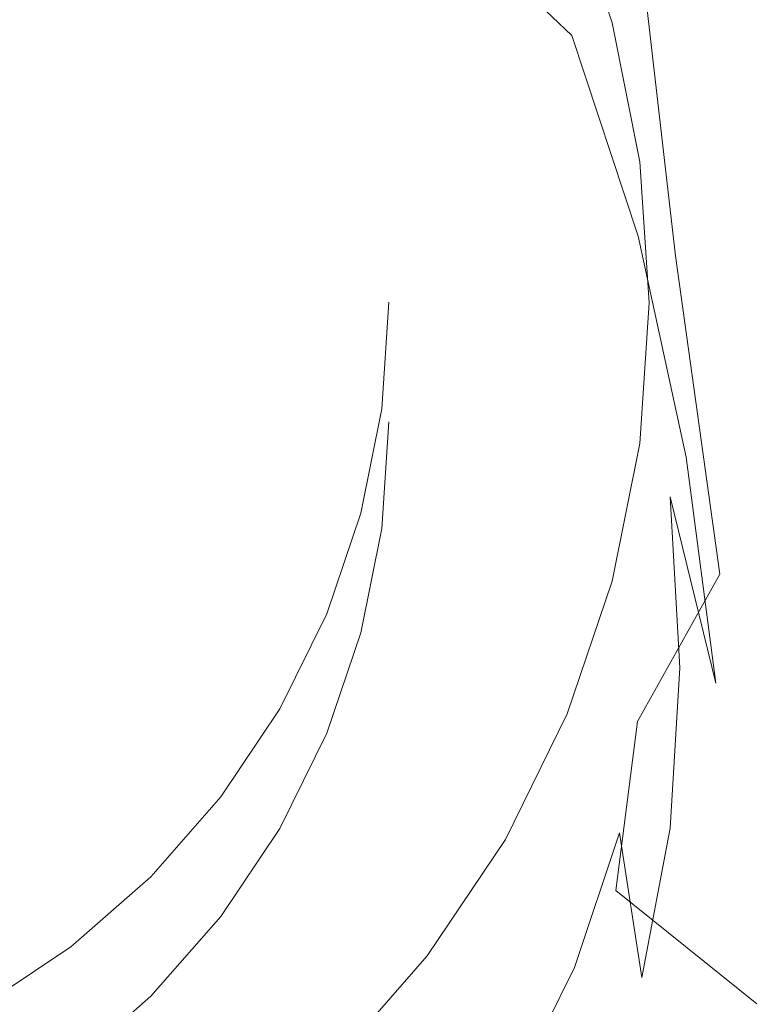
# Model space of a CAD drawing. Extents: x -104 to 104, y -293 to 0.
# Drawn here: x 4 to 11, y -37 to -27 of the extents above; entities that cross this region are included whole.
import ezdxf

# ---------------------------------------------------------------- set-up
doc = ezdxf.new("R2010")
doc.units = 0
doc.header["$LTSCALE"] = 500
doc.header["$MEASUREMENT"] = 0
doc.layers.add('CHROM', color=7, linetype='Continuous')

msp = doc.modelspace()

# ---------------------------------------------------------------- linework, layer by layer
at = {"layer": 'CHROM', "lineweight": 0}
for points, invisible_edges in [([(5.3423, -23.6244, -13.0925), (5.4797, -26.2865, -10.5083), (8.1775, -27.4847, -10.6861), (7.9354, -24.7129, -13.2721)], 15), ([(12.6491, -28.5247, -14.874), (12.2846, -25.5641, -16.9781), (10.0841, -23.6465, -16.1505), (10.3902, -26.3308, -13.8071)], 15), ([(-0.0455, -30.8804, -33.6281), (3.9371, -23.9565, -33.628), (4.8022, -24.5355, -33.628), (-0.0455, -30.8804, -33.6281)], 15), ([(-0.0455, -30.8804, -33.6281), (4.8022, -24.5355, -33.628), (5.585, -25.223, -33.628), (-0.0455, -30.8804, -33.6281)], 15), ([(7.9354, -24.7129, -13.2721), (8.1775, -27.4847, -10.6861), (10.7282, -29.2693, -11.3486), (10.3902, -26.3308, -13.8071)], 11), ([(-0.0455, -30.8804, -33.6281), (5.585, -25.223, -33.628), (6.2727, -26.0075, -33.628), (-0.0455, -30.8804, -33.6281)], 15), ([(8.535, -25.402, -29.5788), (8.8926, -25.5013, -29.2771), (9.7129, -27.1104, -29.2794), (9.3225, -26.7357, -29.5833)], 11), ([(9.6686, -26.7901, -36.0371), (9.0622, -25.5439, -36.0285), (8.325, -25.9611, -35.7795), (8.8824, -27.1065, -35.7847)], 15), ([(9.4887, -25.6187, -29.0961), (10.3637, -27.6868, -29.097), (9.7129, -27.1104, -29.2794), (8.8926, -25.5013, -29.2771)], 15), ([(5.4797, -26.2865, -10.5083), (2.73, -25.6392, -10.5085), (2.7773, -28.3118, -7.7475), (5.5708, -28.9674, -7.7462)], 15), ([(9.6686, -25.6677, -43.44), (10.1097, -26.9844, -43.44), (7.6459, -27.6452, -43.4401), (7.3118, -26.6479, -43.4401)], 15), ([(10.2291, -25.7213, -28.9838), (11.1721, -28.3436, -28.984), (10.3637, -27.6868, -29.097), (9.4887, -25.6187, -29.0961)], 15), ([(10.1097, -27.2217, -41.8792), (10.1097, -26.9844, -43.44), (9.6686, -25.6677, -43.44), (9.6686, -25.9047, -41.8771)], 13), ([(6.8526, -25.7047, -43.4401), (7.3118, -26.6479, -43.4401), (7.3118, -27.8204, -33.628), (6.8526, -26.8772, -33.628)], 15), ([(9.0622, -25.7431, -34.7115), (9.6686, -26.9895, -34.7213), (8.8824, -27.2897, -34.9978), (8.325, -26.1442, -34.9919)], 15), ([(9.6686, -26.9895, -34.7213), (9.0622, -25.7431, -34.7115), (9.0622, -25.9047, -33.6422), (9.6686, -27.1512, -33.6525)], 15), ([(10.2291, -25.7213, -28.9838), (11.02, -25.7762, -28.8882), (12.0355, -28.9597, -28.8882), (11.1721, -28.3436, -28.984)], 15), ([(11.02, -25.7762, -28.8882), (11.7671, -25.7506, -28.7574), (12.8513, -29.4137, -28.7574), (12.0355, -28.9597, -28.8882)], 15), ([(9.6686, -27.1512, -33.6525), (9.0622, -25.9047, -33.6422), (8.325, -26.2927, -33.4319), (8.8824, -27.4384, -33.4378)], 15), ([(8.8824, -27.1065, -35.7847), (8.325, -25.9611, -35.7795), (8.325, -26.1442, -34.9919), (8.8824, -27.2897, -34.9978)], 15), ([(10.1097, -27.2217, -41.8792), (9.6686, -25.9047, -41.8771), (8.8824, -26.2927, -41.5888), (9.2877, -27.5031, -41.5901)], 15), ([(-0.0455, -30.8804, -33.6281), (6.2727, -26.0075, -33.628), (6.8526, -26.8772, -33.628), (-0.0455, -30.8804, -33.6281)], 15), ([(9.0622, -26.0662, -32.5729), (9.6686, -27.313, -32.5838), (8.8824, -27.587, -32.828), (8.325, -26.4412, -32.8218)], 15), ([(9.6686, -26.1418, -40.3142), (10.1097, -27.4589, -40.3183), (9.2877, -27.7212, -40.6122), (8.8824, -26.5106, -40.6097)], 15), ([(9.6686, -27.536, -31.1051), (9.6686, -27.313, -32.5838), (9.0622, -26.0662, -32.5729), (9.0622, -26.2891, -31.0953)], 15), ([(10.1097, -27.6836, -38.8396), (10.1097, -27.4589, -40.3183), (9.6686, -26.1418, -40.3142), (9.6686, -26.3663, -38.8336)], 15), ([(5.4797, -26.2865, -10.5083), (5.5708, -28.9674, -7.7462), (8.3054, -30.1781, -7.8935), (8.1775, -27.4847, -10.6861)], 15), ([(8.8824, -27.4384, -33.4378), (8.325, -26.2927, -33.4319), (8.325, -26.4412, -32.8218), (8.8824, -27.587, -32.828)], 15), ([(9.2877, -27.7212, -40.6122), (9.2877, -27.5031, -41.5901), (8.8824, -26.2927, -41.5888), (8.8824, -26.5106, -40.6097)], 15), ([(9.738, -27.8058, -30.1513), (9.6686, -27.536, -31.1051), (9.0622, -26.2891, -31.0953), (9.1273, -26.487, -30.1437)], 15), ([(12.6491, -28.5247, -14.874), (10.3902, -26.3308, -13.8071), (10.7282, -29.2693, -11.3486), (13.0364, -31.6758, -12.8027)], 15), ([(10.1097, -27.6836, -38.8396), (9.6686, -26.3663, -38.8336), (8.8824, -26.7169, -38.5395), (9.2877, -27.9277, -38.5431)], 15), ([(9.738, -27.8058, -30.1513), (9.1273, -26.487, -30.1437), (9.3225, -26.7357, -29.5833), (9.9462, -28.2697, -29.5882)], 15), ([(9.6686, -26.5907, -37.353), (10.1097, -27.9083, -37.3608), (9.2877, -28.1342, -37.669), (8.8824, -26.9232, -37.6644)], 15), ([(10.1097, -27.9083, -37.3608), (9.6686, -26.5907, -37.353), (9.6686, -26.7901, -36.0371), (10.1097, -28.1079, -36.0462)], 15), ([(7.3118, -26.6479, -43.4401), (7.6459, -27.6452, -43.4401), (7.6459, -28.8177, -33.628), (7.3118, -27.8204, -33.628)], 15), ([(9.2877, -28.1342, -37.669), (9.2877, -27.9277, -38.5431), (8.8824, -26.7169, -38.5395), (8.8824, -26.9232, -37.6644)], 15), ([(9.9462, -28.2697, -29.5882), (9.3225, -26.7357, -29.5833), (9.7129, -27.1104, -29.2794), (10.3627, -29.0748, -29.2818)], 15), ([(10.1097, -28.1079, -36.0462), (9.6686, -26.7901, -36.0371), (8.8824, -27.1065, -35.7847), (9.2877, -28.3176, -35.7901)], 15), ([(-0.0455, -30.8804, -33.6281), (6.8526, -26.8772, -33.628), (7.3118, -27.8204, -33.628), (-0.0455, -30.8804, -33.6281)], 15), ([(10.1097, -26.9844, -43.44), (10.3792, -28.3471, -43.44), (7.8501, -28.6772, -43.4401), (7.6459, -27.6452, -43.4401)], 15), ([(9.6686, -26.9895, -34.7213), (10.1097, -28.3074, -34.7317), (9.2877, -28.501, -35.004), (8.8824, -27.2897, -34.9978)], 15), ([(10.1097, -28.3074, -34.7317), (9.6686, -26.9895, -34.7213), (9.6686, -27.1512, -33.6525), (10.1097, -28.4693, -33.6634)], 15), ([(10.1097, -27.2217, -41.8792), (10.3792, -28.5845, -41.8813), (10.3792, -28.3471, -43.44), (10.1097, -26.9844, -43.44)], 11), ([(9.2877, -28.3176, -35.7901), (8.8824, -27.1065, -35.7847), (8.8824, -27.2897, -34.9978), (9.2877, -28.501, -35.004)], 15), ([(11.0568, -30.3684, -29.098), (10.3627, -29.0748, -29.2818), (9.7129, -27.1104, -29.2794), (10.3637, -27.6868, -29.097)], 13), ([(10.1097, -28.4693, -33.6634), (9.6686, -27.1512, -33.6525), (8.8824, -27.4384, -33.4378), (9.2877, -28.6498, -33.444)], 15), ([(9.6686, -27.313, -32.5838), (10.1097, -28.6312, -32.5952), (9.2877, -28.7985, -32.8345), (8.8824, -27.587, -32.828)], 15), ([(10.3792, -28.5845, -41.8813), (10.1097, -27.2217, -41.8792), (9.2877, -27.5031, -41.5901), (9.5355, -28.7557, -41.5914)], 15), ([(10.1097, -28.8545, -31.1155), (10.1097, -28.6312, -32.5952), (9.6686, -27.313, -32.5838), (9.6686, -27.536, -31.1051)], 15), ([(8.1775, -27.4847, -10.6861), (8.3054, -30.1781, -7.8935), (11.1658, -32.3887, -8.4429), (10.7282, -29.2693, -11.3486)], 11), ([(9.2877, -28.6498, -33.444), (8.8824, -27.4384, -33.4378), (8.8824, -27.587, -32.828), (9.2877, -28.7985, -32.8345)], 15), ([(10.1097, -27.4589, -40.3183), (10.3792, -28.822, -40.3226), (9.5355, -28.9739, -40.6149), (9.2877, -27.7212, -40.6122)], 15), ([(9.2877, -27.7212, -40.6122), (9.5355, -28.9739, -40.6149), (9.5355, -28.7557, -41.5914), (9.2877, -27.5031, -41.5901)], 15), ([(10.1097, -27.6836, -38.8396), (10.3792, -29.0469, -38.8457), (10.3792, -28.822, -40.3226), (10.1097, -27.4589, -40.3183)], 15), ([(10.1822, -29.2093, -30.1594), (10.1097, -28.8545, -31.1155), (9.6686, -27.536, -31.1051), (9.738, -27.8058, -30.1513)], 15), ([(7.6459, -27.6452, -43.4401), (7.8501, -28.6772, -43.4401), (7.8501, -29.8497, -33.628), (7.6459, -28.8177, -33.628)], 15), ([(10.3792, -29.0469, -38.8457), (10.1097, -27.6836, -38.8396), (9.2877, -27.9277, -38.5431), (9.5355, -29.1806, -38.5467)], 15), ([(11.919, -31.8895, -28.9843), (11.0568, -30.3684, -29.098), (10.3637, -27.6868, -29.097), (11.1721, -28.3436, -28.984)], 15), ([(-0.0455, -30.8804, -33.6281), (7.3118, -27.8204, -33.628), (7.6459, -28.8177, -33.628), (-0.0455, -30.8804, -33.6281)], 15), ([(10.1822, -29.2093, -30.1594), (9.738, -27.8058, -30.1513), (9.9462, -28.2697, -29.5882), (10.3999, -29.9276, -29.5934)], 15), ([(10.1097, -27.9083, -37.3608), (10.3792, -29.2718, -37.3689), (9.5355, -29.3873, -37.6737), (9.2877, -28.1342, -37.669)], 15), ([(9.2877, -28.1342, -37.669), (9.5355, -29.3873, -37.6737), (9.5355, -29.1806, -38.5467), (9.2877, -27.9277, -38.5431)], 15), ([(10.1097, -27.9083, -37.3608), (10.1097, -28.1079, -36.0462), (10.3792, -29.4715, -36.0557), (10.3792, -29.2718, -37.3689)], 15), ([(10.3792, -29.4715, -36.0557), (10.1097, -28.1079, -36.0462), (9.2877, -28.3176, -35.7901), (9.5355, -29.5709, -35.7957)], 15), ([(10.3999, -29.9276, -29.5934), (9.9462, -28.2697, -29.5882), (10.3627, -29.0748, -29.2818), (10.8353, -31.2415, -29.2844)], 15), ([(5.5778, -31.4183, -4.7481), (5.5708, -28.9674, -7.7462), (2.7773, -28.3118, -7.7475), (2.8057, -30.8221, -4.7492)], 15), ([(10.3792, -28.3471, -43.44), (10.4711, -29.73, -43.44), (7.9197, -29.7246, -43.4401), (7.8501, -28.6772, -43.4401)], 15), ([(10.1097, -28.3074, -34.7317), (10.3792, -29.6713, -34.7425), (9.5355, -29.7545, -35.0105), (9.2877, -28.501, -35.004)], 15), ([(9.2877, -28.3176, -35.7901), (9.2877, -28.501, -35.004), (9.5355, -29.7545, -35.0105), (9.5355, -29.5709, -35.7957)], 15), ([(10.1097, -28.3074, -34.7317), (10.1097, -28.4693, -33.6634), (10.3792, -29.8333, -33.6747), (10.3792, -29.6713, -34.7425)], 15), ([(10.3792, -28.5845, -41.8813), (10.4711, -29.9677, -41.8835), (10.4711, -29.73, -43.44), (10.3792, -28.3471, -43.44)], 11), ([(11.919, -31.8895, -28.9843), (11.1721, -28.3436, -28.984), (12.0355, -28.9597, -28.8882), (12.8399, -33.3773, -28.8882)], 15), ([(10.3792, -29.8333, -33.6747), (10.1097, -28.4693, -33.6634), (9.2877, -28.6498, -33.444), (9.5355, -29.9034, -33.4504)], 15), ([(10.1097, -28.6312, -32.5952), (10.3792, -29.9954, -32.607), (9.5355, -30.0523, -32.8413), (9.2877, -28.7985, -32.8345)], 15), ([(9.2877, -28.6498, -33.444), (9.2877, -28.7985, -32.8345), (9.5355, -30.0523, -32.8413), (9.5355, -29.9034, -33.4504)], 15), ([(10.4711, -29.9677, -41.8835), (10.3792, -28.5845, -41.8813), (9.5355, -28.7557, -41.5914), (9.62, -30.0268, -41.5928)], 15), ([(10.1097, -28.8545, -31.1155), (10.3792, -30.2189, -31.1263), (10.3792, -29.9954, -32.607), (10.1097, -28.6312, -32.5952)], 15), ([(7.8501, -28.6772, -43.4401), (7.9197, -29.7246, -43.4401), (7.9197, -30.8971, -33.628), (7.8501, -29.8497, -33.628)], 15), ([(9.5355, -28.9739, -40.6149), (9.62, -30.2453, -40.6177), (9.62, -30.0268, -41.5928), (9.5355, -28.7557, -41.5914)], 15), ([(-0.0455, -30.8804, -33.6281), (7.6459, -28.8177, -33.628), (7.8501, -29.8497, -33.628), (-0.0455, -30.8804, -33.6281)], 15), ([(10.3792, -28.822, -40.3226), (10.4711, -30.2053, -40.327), (9.62, -30.2453, -40.6177), (9.5355, -28.9739, -40.6149)], 15), ([(10.1822, -29.2093, -30.1594), (10.4537, -30.6589, -30.1677), (10.3792, -30.2189, -31.1263), (10.1097, -28.8545, -31.1155)], 15), ([(10.3792, -29.0469, -38.8457), (10.4711, -30.4304, -38.852), (10.4711, -30.2053, -40.327), (10.3792, -28.822, -40.3226)], 15), ([(5.5778, -31.4183, -4.7481), (8.1916, -32.443, -4.8303), (8.3054, -30.1781, -7.8935), (5.5708, -28.9674, -7.7462)], 15), ([(10.4711, -30.4304, -38.852), (10.3792, -29.0469, -38.8457), (9.5355, -29.1806, -38.5467), (9.62, -30.4522, -38.5504)], 15), ([(11.5609, -33.383, -29.099), (10.8353, -31.2415, -29.2844), (10.3627, -29.0748, -29.2818), (11.0568, -30.3684, -29.098)], 13), ([(9.5355, -29.3873, -37.6737), (9.62, -30.659, -37.6786), (9.62, -30.4522, -38.5504), (9.5355, -29.1806, -38.5467)], 15), ([(10.1822, -29.2093, -30.1594), (10.3999, -29.9276, -29.5934), (10.6772, -31.6327, -29.5988), (10.4537, -30.6589, -30.1677)], 15), ([(10.3792, -29.2718, -37.3689), (10.4711, -30.6555, -37.3771), (9.62, -30.659, -37.6786), (9.5355, -29.3873, -37.6737)], 15), ([(10.3792, -29.2718, -37.3689), (10.3792, -29.4715, -36.0557), (10.4711, -30.8555, -36.0652), (10.4711, -30.6555, -37.3771)], 15), ([(13.0364, -31.6758, -12.8027), (10.7282, -29.2693, -11.3486), (11.1658, -32.3887, -8.4429), (13.5191, -34.6804, -11.1442)], 15), ([(10.4711, -30.8555, -36.0652), (10.3792, -29.4715, -36.0557), (9.5355, -29.5709, -35.7957), (9.62, -30.8428, -35.8014)], 15), ([(9.5355, -29.5709, -35.7957), (9.5355, -29.7545, -35.0105), (9.62, -31.0266, -35.017), (9.62, -30.8428, -35.8014)], 15), ([(10.4711, -29.73, -43.44), (10.3792, -31.1076, -43.44), (7.8501, -30.768, -43.4401), (7.9197, -29.7246, -43.4401)], 11), ([(7.9197, -29.7246, -43.4401), (7.8501, -30.768, -43.4401), (7.8501, -31.9405, -33.628), (7.9197, -30.8971, -33.628)], 11), ([(10.3792, -29.6713, -34.7425), (10.4711, -31.0554, -34.7534), (9.62, -31.0266, -35.017), (9.5355, -29.7545, -35.0105)], 15), ([(10.3792, -29.6713, -34.7425), (10.3792, -29.8333, -33.6747), (10.4711, -31.2176, -33.6862), (10.4711, -31.0554, -34.7534)], 15), ([(10.3792, -31.3455, -41.8857), (10.3792, -31.1076, -43.44), (10.4711, -29.73, -43.44), (10.4711, -29.9677, -41.8835)], 13), ([(-0.0455, -30.8804, -33.6281), (7.8501, -29.8497, -33.628), (7.9197, -30.8971, -33.628), (-0.0455, -30.8804, -33.6281)], 15), ([(10.4711, -31.2176, -33.6862), (10.3792, -29.8333, -33.6747), (9.5355, -29.9034, -33.4504), (9.62, -31.1756, -33.457)], 15), ([(9.5355, -29.9034, -33.4504), (9.5355, -30.0523, -32.8413), (9.62, -31.3247, -32.8481), (9.62, -31.1756, -33.457)], 15), ([(10.3792, -31.3455, -41.8857), (10.4711, -29.9677, -41.8835), (9.62, -30.0268, -41.5928), (9.5355, -31.2932, -41.5942)], 15), ([(10.3792, -29.9954, -32.607), (10.4711, -31.3798, -32.619), (9.62, -31.3247, -32.8481), (9.5355, -30.0523, -32.8413)], 15), ([(10.3792, -30.2189, -31.1263), (10.4711, -31.6036, -31.1372), (10.4711, -31.3798, -32.619), (10.3792, -29.9954, -32.607)], 15), ([(10.3999, -29.9276, -29.5934), (10.8353, -31.2415, -29.2844), (11.1241, -33.4574, -29.2871), (10.6772, -31.6327, -29.5988)], 11), ([(9.5355, -31.5118, -40.6204), (9.5355, -31.2932, -41.5942), (9.62, -30.0268, -41.5928), (9.62, -30.2453, -40.6177)], 15), ([(8.1916, -32.443, -4.8303), (10.3555, -33.8343, -4.8646), (11.1658, -32.3887, -8.4429), (8.3054, -30.1781, -7.8935)], 13), ([(10.4711, -30.2053, -40.327), (10.3792, -31.5834, -40.3313), (9.5355, -31.5118, -40.6204), (9.62, -30.2453, -40.6177)], 15), ([(10.3792, -31.8087, -38.8583), (10.3792, -31.5834, -40.3313), (10.4711, -30.2053, -40.327), (10.4711, -30.4304, -38.852)], 15), ([(10.4537, -30.6589, -30.1677), (10.5463, -32.1165, -30.1762), (10.4711, -31.6036, -31.1372), (10.3792, -30.2189, -31.1263)], 15), ([(12.4622, -35.9255, -28.9845), (11.5609, -33.383, -29.099), (11.0568, -30.3684, -29.098), (11.919, -31.8895, -28.9843)], 15), ([(10.3792, -31.8087, -38.8583), (10.4711, -30.4304, -38.852), (9.62, -30.4522, -38.5504), (9.5355, -31.7189, -38.5541)], 15), ([(9.5355, -31.926, -37.6834), (9.5355, -31.7189, -38.5541), (9.62, -30.4522, -38.5504), (9.62, -30.659, -37.6786)], 15), ([(10.4711, -30.6555, -37.3771), (10.3792, -32.034, -37.3852), (9.5355, -31.926, -37.6834), (9.62, -30.659, -37.6786)], 15), ([(10.3792, -32.034, -37.3852), (10.4711, -30.6555, -37.3771), (10.4711, -30.8555, -36.0652), (10.3792, -32.2341, -36.0747)], 15), ([(10.4537, -30.6589, -30.1677), (10.6772, -31.6327, -29.5988), (10.7717, -33.3085, -29.6043), (10.5463, -32.1165, -30.1762)], 13), ([(10.3792, -31.1076, -43.44), (10.1097, -32.4583, -43.44), (7.6459, -31.791, -43.4401), (7.8501, -30.768, -43.4401)], 11), ([(7.8501, -30.768, -43.4401), (7.6459, -31.791, -43.4401), (7.6459, -32.9635, -33.628), (7.8501, -31.9405, -33.628)], 11), ([(-0.0455, -30.8804, -33.6281), (7.9197, -30.8971, -33.628), (7.8501, -31.9405, -33.628), (-0.0455, -30.8804, -33.6281)], 15), ([(-0.0455, -30.8804, -33.6281), (7.8501, -31.9405, -33.628), (7.6459, -32.9635, -33.628), (-0.0455, -30.8804, -33.6281)], 15), ([(-0.0455, -30.8804, -33.6281), (7.6459, -32.9635, -33.628), (7.3118, -33.9498, -33.628), (-0.0455, -30.8804, -33.6281)], 15), ([(-0.0455, -30.8804, -33.6281), (7.3118, -33.9498, -33.628), (6.8526, -34.883, -33.628), (-0.0455, -30.8804, -33.6281)], 15), ([(-0.0455, -30.8804, -33.6281), (6.8526, -34.883, -33.628), (6.2727, -35.7467, -33.628), (-0.0455, -30.8804, -33.6281)], 15), ([(-0.0455, -30.8804, -33.6281), (6.2727, -35.7467, -33.628), (5.585, -36.5282, -33.628), (-0.0455, -30.8804, -33.6281)], 15), ([(-0.0455, -30.8804, -33.6281), (5.585, -36.5282, -33.628), (4.8022, -37.2147, -33.628), (-0.0455, -30.8804, -33.6281)], 15), ([(-0.0455, -30.8804, -33.6281), (4.8022, -37.2147, -33.628), (3.9371, -37.7937, -33.628), (-0.0455, -30.8804, -33.6281)], 15), ([(5.5689, -33.607, -1.052), (5.5778, -31.4183, -4.7481), (2.8057, -30.8221, -4.7492), (2.8199, -33.0692, -1.0255)], 15), ([(9.5355, -32.1099, -35.8071), (9.62, -30.8428, -35.8014), (9.62, -31.0266, -35.017), (9.5355, -32.2938, -35.0235)], 15), ([(10.3792, -32.2341, -36.0747), (10.4711, -30.8555, -36.0652), (9.62, -30.8428, -35.8014), (9.5355, -32.1099, -35.8071)], 15), ([(10.4711, -31.0554, -34.7534), (10.3792, -32.4343, -34.7642), (9.5355, -32.2938, -35.0235), (9.62, -31.0266, -35.017)], 15), ([(10.3792, -32.4343, -34.7642), (10.4711, -31.0554, -34.7534), (10.4711, -31.2176, -33.6862), (10.3792, -32.5966, -33.6976)], 15), ([(9.5355, -32.443, -33.4635), (9.62, -31.1756, -33.457), (9.62, -31.3247, -32.8481), (9.5355, -32.5923, -32.8549)], 15), ([(10.3792, -32.5966, -33.6976), (10.4711, -31.2176, -33.6862), (9.62, -31.1756, -33.457), (9.5355, -32.443, -33.4635)], 15), ([(10.1097, -32.6964, -41.8878), (10.1097, -32.4583, -43.44), (10.3792, -31.1076, -43.44), (10.3792, -31.3455, -41.8857)], 13), ([(11.5609, -33.383, -29.099), (11.869, -36.45, -29.1001), (11.1241, -33.4574, -29.2871), (10.8353, -31.2415, -29.2844)], 11), ([(10.1097, -32.6964, -41.8878), (10.3792, -31.3455, -41.8857), (9.5355, -31.2932, -41.5942), (9.2877, -32.5347, -41.5955)], 15), ([(9.2877, -32.7536, -40.6231), (9.2877, -32.5347, -41.5955), (9.5355, -31.2932, -41.5942), (9.5355, -31.5118, -40.6204)], 15), ([(10.4711, -31.3798, -32.619), (10.3792, -32.759, -32.631), (9.5355, -32.5923, -32.8549), (9.62, -31.3247, -32.8481)], 15), ([(5.5689, -33.607, -1.052), (8.0849, -34.4525, -1.1336), (8.1916, -32.443, -4.8303), (5.5778, -31.4183, -4.7481)], 15), ([(10.3792, -32.983, -31.1481), (10.3792, -32.759, -32.631), (10.4711, -31.3798, -32.619), (10.4711, -31.6036, -31.1372)], 15), ([(10.3792, -31.5834, -40.3313), (10.1097, -32.9345, -40.3356), (9.2877, -32.7536, -40.6231), (9.5355, -31.5118, -40.6204)], 15), ([(10.1097, -33.16, -38.8644), (10.1097, -32.9345, -40.3356), (10.3792, -31.5834, -40.3313), (10.3792, -31.8087, -38.8583)], 15), ([(10.4537, -33.5436, -30.1846), (10.3792, -32.983, -31.1481), (10.4711, -31.6036, -31.1372), (10.5463, -32.1165, -30.1762)], 15), ([(10.6772, -31.6327, -29.5988), (11.1241, -33.4574, -29.2871), (11.2226, -35.5694, -29.2899), (10.7717, -33.3085, -29.6043)], 15), ([(9.2877, -33.1681, -37.6881), (9.2877, -32.9608, -38.5577), (9.5355, -31.7189, -38.5541), (9.5355, -31.926, -37.6834)], 15), ([(10.1097, -33.16, -38.8644), (10.3792, -31.8087, -38.8583), (9.5355, -31.7189, -38.5541), (9.2877, -32.9608, -38.5577)], 15), ([(10.1097, -32.4583, -43.44), (9.6686, -33.7605, -43.44), (7.3118, -32.7773, -43.4401), (7.6459, -31.791, -43.4401)], 11), ([(7.6459, -31.791, -43.4401), (7.3118, -32.7773, -43.4401), (7.3118, -33.9498, -33.628), (7.6459, -32.9635, -33.628)], 11), ([(10.3792, -32.034, -37.3852), (10.1097, -33.3856, -37.3932), (9.2877, -33.1681, -37.6881), (9.5355, -31.926, -37.6834)], 15), ([(10.1097, -33.3856, -37.3932), (10.3792, -32.034, -37.3852), (10.3792, -32.2341, -36.0747), (10.1097, -33.5859, -36.0841)], 15), ([(9.2877, -33.3522, -35.8127), (9.5355, -32.1099, -35.8071), (9.5355, -32.2938, -35.0235), (9.2877, -33.5363, -35.0299)], 15), ([(10.1097, -33.5859, -36.0841), (10.3792, -32.2341, -36.0747), (9.5355, -32.1099, -35.8071), (9.2877, -33.3522, -35.8127)], 15), ([(10.4537, -33.5436, -30.1846), (10.5463, -32.1165, -30.1762), (10.7717, -33.3085, -29.6043), (10.6772, -34.8784, -29.6097)], 11), ([(10.3792, -32.4343, -34.7642), (10.1097, -33.7862, -34.7749), (9.2877, -33.5363, -35.0299), (9.5355, -32.2938, -35.0235)], 15), ([(11.778, -35.5306, -4.7197), (12.6325, -35.5205, -7.6541), (11.1658, -32.3887, -8.4429), (10.3555, -33.8343, -4.8646)], 15), ([(14.1701, -37.2011, -10.2785), (13.5191, -34.6804, -11.1442), (11.1658, -32.3887, -8.4429), (12.6325, -35.5205, -7.6541)], 15), ([(8.0849, -34.4525, -1.1336), (10.1452, -35.49, -1.2629), (10.3555, -33.8343, -4.8646), (8.1916, -32.443, -4.8303)], 13), ([(9.2877, -33.6857, -33.4699), (9.5355, -32.443, -33.4635), (9.5355, -32.5923, -32.8549), (9.2877, -33.835, -32.8616)], 15), ([(10.1097, -33.9487, -33.7088), (10.3792, -32.5966, -33.6976), (9.5355, -32.443, -33.4635), (9.2877, -33.6857, -33.4699)], 15), ([(10.1097, -32.6964, -41.8878), (9.6686, -33.9988, -41.8899), (9.6686, -33.7605, -43.44), (10.1097, -32.4583, -43.44)], 11), ([(10.1097, -33.7862, -34.7749), (10.3792, -32.4343, -34.7642), (10.3792, -32.5966, -33.6976), (10.1097, -33.9487, -33.7088)], 15), ([(9.6686, -33.9988, -41.8899), (10.1097, -32.6964, -41.8878), (9.2877, -32.5347, -41.5955), (8.8824, -33.7317, -41.5968)], 15), ([(9.2877, -32.7536, -40.6231), (8.8824, -33.9508, -40.6257), (8.8824, -33.7317, -41.5968), (9.2877, -32.5347, -41.5955)], 15), ([(10.3792, -32.759, -32.631), (10.1097, -34.1112, -32.6427), (9.2877, -33.835, -32.8616), (9.5355, -32.5923, -32.8549)], 15), ([(9.6686, -33.7605, -43.44), (9.0622, -34.9926, -43.44), (6.8526, -33.7105, -43.4401), (7.3118, -32.7773, -43.4401)], 11), ([(7.3118, -32.7773, -43.4401), (6.8526, -33.7105, -43.4401), (6.8526, -34.883, -33.628), (7.3118, -33.9498, -33.628)], 11), ([(10.1097, -32.9345, -40.3356), (9.6686, -34.2371, -40.3397), (8.8824, -33.9508, -40.6257), (9.2877, -32.7536, -40.6231)], 15), ([(10.1097, -34.3354, -31.1588), (10.1097, -34.1112, -32.6427), (10.3792, -32.759, -32.631), (10.3792, -32.983, -31.1481)], 15), ([(9.2877, -33.1681, -37.6881), (8.8824, -34.3657, -37.6927), (8.8824, -34.1582, -38.5612), (9.2877, -32.9608, -38.5577)], 15), ([(9.6686, -34.4629, -38.8703), (10.1097, -33.16, -38.8644), (9.2877, -32.9608, -38.5577), (8.8824, -34.1582, -38.5612)], 15), ([(10.1097, -33.16, -38.8644), (9.6686, -34.4629, -38.8703), (9.6686, -34.2371, -40.3397), (10.1097, -32.9345, -40.3356)], 15), ([(10.1822, -34.9248, -30.1929), (10.1097, -34.3354, -31.1588), (10.3792, -32.983, -31.1481), (10.4537, -33.5436, -30.1846)], 15), ([(5.5689, -33.607, -1.052), (2.8199, -33.0692, -1.0255), (2.8247, -34.9517, 3.9114), (5.6121, -35.501, 3.804)], 15), ([(10.1097, -33.3856, -37.3932), (9.6686, -34.6886, -37.4009), (8.8824, -34.3657, -37.6927), (9.2877, -33.1681, -37.6881)], 15), ([(9.2877, -33.3522, -35.8127), (9.2877, -33.5363, -35.0299), (8.8824, -34.7342, -35.036), (8.8824, -34.5499, -35.8181)], 15), ([(9.6686, -34.8891, -36.0931), (10.1097, -33.5859, -36.0841), (9.2877, -33.3522, -35.8127), (8.8824, -34.5499, -35.8181)], 15), ([(10.1097, -33.3856, -37.3932), (10.1097, -33.5859, -36.0841), (9.6686, -34.8891, -36.0931), (9.6686, -34.6886, -37.4009)], 15), ([(10.6772, -34.8784, -29.6097), (10.7717, -33.3085, -29.6043), (11.2226, -35.5694, -29.2899), (11.1241, -37.4246, -29.2926)], 15), ([(11.869, -36.45, -29.1001), (11.974, -39.2891, -29.1012), (11.2226, -35.5694, -29.2899), (11.1241, -33.4574, -29.2871)], 15), ([(10.1097, -33.7862, -34.7749), (9.6686, -35.0896, -34.7852), (8.8824, -34.7342, -35.036), (9.2877, -33.5363, -35.0299)], 15), ([(10.1822, -34.9248, -30.1929), (10.4537, -33.5436, -30.1846), (10.6772, -34.8784, -29.6097), (10.3999, -36.3452, -29.6151)], 3), ([(5.5689, -33.607, -1.052), (5.6121, -35.501, 3.804), (8.234, -36.38, 3.5594), (8.0849, -34.4525, -1.1336)], 15), ([(9.2877, -33.6857, -33.4699), (9.2877, -33.835, -32.8616), (8.8824, -35.0332, -32.8681), (8.8824, -34.8837, -33.4761)], 15), ([(9.6686, -35.2522, -33.7196), (10.1097, -33.9487, -33.7088), (9.2877, -33.6857, -33.4699), (8.8824, -34.8837, -33.4761)], 15), ([(9.0622, -34.9926, -43.44), (8.2966, -36.133, -43.44), (6.2727, -34.5742, -43.4401), (6.8526, -33.7105, -43.4401)], 11), ([(6.8526, -33.7105, -43.4401), (6.2727, -34.5742, -43.4401), (6.2727, -35.7467, -33.628), (6.8526, -34.883, -33.628)], 11), ([(9.0622, -35.2311, -41.8918), (9.6686, -33.9988, -41.8899), (8.8824, -33.7317, -41.5968), (8.325, -34.8643, -41.598)], 15), ([(8.8824, -33.9508, -40.6257), (8.325, -35.0835, -40.6281), (8.325, -34.8643, -41.598), (8.8824, -33.7317, -41.5968)], 15), ([(9.6686, -33.9988, -41.8899), (9.0622, -35.2311, -41.8918), (9.0622, -34.9926, -43.44), (9.6686, -33.7605, -43.44)], 11), ([(10.1097, -34.1112, -32.6427), (9.6686, -35.4149, -32.6541), (8.8824, -35.0332, -32.8681), (9.2877, -33.835, -32.8616)], 15), ([(10.1097, -33.7862, -34.7749), (10.1097, -33.9487, -33.7088), (9.6686, -35.2522, -33.7196), (9.6686, -35.0896, -34.7852)], 15), ([(11.5274, -36.6033, -1.4327), (11.778, -35.5306, -4.7197), (10.3555, -33.8343, -4.8646), (10.1452, -35.49, -1.2629)], 7), ([(9.6686, -34.2371, -40.3397), (9.0622, -35.4696, -40.3436), (8.325, -35.0835, -40.6281), (8.8824, -33.9508, -40.6257)], 15), ([(8.8824, -34.3657, -37.6927), (8.325, -35.4987, -37.697), (8.325, -35.2911, -38.5645), (8.8824, -34.1582, -38.5612)], 15), ([(9.0622, -35.6955, -38.8759), (9.6686, -34.4629, -38.8703), (8.8824, -34.1582, -38.5612), (8.325, -35.2911, -38.5645)], 15), ([(10.1097, -34.3354, -31.1588), (9.6686, -35.6394, -31.169), (9.6686, -35.4149, -32.6541), (10.1097, -34.1112, -32.6427)], 15), ([(9.6686, -34.4629, -38.8703), (9.0622, -35.6955, -38.8759), (9.0622, -35.4696, -40.3436), (9.6686, -34.2371, -40.3397)], 15), ([(10.1822, -34.9248, -30.1929), (9.738, -36.2445, -30.2009), (9.6686, -35.6394, -31.169), (10.1097, -34.3354, -31.1588)], 15), ([(8.0849, -34.4525, -1.1336), (8.234, -36.38, 3.5594), (10.3954, -37.3344, 3.0754), (10.1452, -35.49, -1.2629)], 15), ([(9.6686, -34.6886, -37.4009), (9.0622, -35.9214, -37.4082), (8.325, -35.4987, -37.697), (8.8824, -34.3657, -37.6927)], 15), ([(8.8824, -34.5499, -35.8181), (8.8824, -34.7342, -35.036), (8.325, -35.8676, -35.0418), (8.325, -35.6831, -35.8232)], 15), ([(9.0622, -36.1221, -36.1016), (9.6686, -34.8891, -36.0931), (8.8824, -34.5499, -35.8181), (8.325, -35.6831, -35.8232)], 15), ([(8.2966, -36.133, -43.44), (7.3886, -37.1648, -43.44), (5.585, -35.3557, -43.4401), (6.2727, -34.5742, -43.4401)], 11), ([(6.2727, -34.5742, -43.4401), (5.585, -35.3557, -43.4401), (5.585, -36.5282, -33.628), (6.2727, -35.7467, -33.628)], 11), ([(9.6686, -35.0896, -34.7852), (9.0622, -36.3228, -34.7949), (8.325, -35.8676, -35.0418), (8.8824, -34.7342, -35.036)], 15), ([(9.6686, -34.6886, -37.4009), (9.6686, -34.8891, -36.0931), (9.0622, -36.1221, -36.1016), (9.0622, -35.9214, -37.4082)], 15), ([(7.6214, -36.1319, -40.6304), (7.6214, -35.9125, -41.5991), (8.325, -34.8643, -41.598), (8.325, -35.0835, -40.6281)], 15), ([(8.2966, -36.3716, -41.8936), (9.0622, -35.2311, -41.8918), (8.325, -34.8643, -41.598), (7.6214, -35.9125, -41.5991)], 15), ([(8.8824, -34.8837, -33.4761), (8.8824, -35.0332, -32.8681), (8.325, -36.1668, -32.8742), (8.325, -36.0172, -33.4819)], 15), ([(9.0622, -36.4856, -33.7298), (9.6686, -35.2522, -33.7196), (8.8824, -34.8837, -33.4761), (8.325, -36.0172, -33.4819)], 15), ([(10.1822, -34.9248, -30.1929), (10.3999, -36.3452, -29.6151), (9.9462, -37.7118, -29.6202), (9.738, -36.2445, -30.2009)], 7), ([(10.3999, -36.3452, -29.6151), (10.6772, -34.8784, -29.6097), (11.1241, -37.4246, -29.2926), (10.8353, -39.0625, -29.2952)], 15), ([(5.6121, -35.501, 3.804), (2.8247, -34.9517, 3.9114), (2.8247, -36.3686, 10.5493), (5.6597, -36.9489, 10.3887)], 15), ([(8.2966, -36.3716, -41.8936), (8.2966, -36.133, -43.44), (9.0622, -34.9926, -43.44), (9.0622, -35.2311, -41.8918)], 13), ([(9.6686, -35.4149, -32.6541), (9.0622, -36.6484, -32.6648), (8.325, -36.1668, -32.8742), (8.8824, -35.0332, -32.8681)], 15), ([(9.0622, -35.4696, -40.3436), (8.2966, -36.6103, -40.3472), (7.6214, -36.1319, -40.6304), (8.325, -35.0835, -40.6281)], 15), ([(9.6686, -35.0896, -34.7852), (9.6686, -35.2522, -33.7196), (9.0622, -36.4856, -33.7298), (9.0622, -36.3228, -34.7949)], 15), ([(7.6214, -36.5474, -37.701), (7.6214, -36.3397, -38.5676), (8.325, -35.2911, -38.5645), (8.325, -35.4987, -37.697)], 15), ([(8.2966, -36.8364, -38.8811), (9.0622, -35.6955, -38.8759), (8.325, -35.2911, -38.5645), (7.6214, -36.3397, -38.5676)], 15), ([(7.3886, -37.1648, -43.44), (6.3551, -38.0713, -43.4401), (4.8022, -36.0422, -43.4401), (5.585, -35.3557, -43.4401)], 11), ([(5.585, -35.3557, -43.4401), (4.8022, -36.0422, -43.4401), (4.8022, -37.2147, -33.628), (5.585, -36.5282, -33.628)], 11), ([(9.6686, -35.6394, -31.169), (9.0622, -36.873, -31.1788), (9.0622, -36.6484, -32.6648), (9.6686, -35.4149, -32.6541)], 15), ([(5.6121, -35.501, 3.804), (5.6597, -36.9489, 10.3887), (8.4244, -37.9206, 10.0389), (8.234, -36.38, 3.5594)], 15), ([(9.0622, -35.9214, -37.4082), (8.2966, -37.0625, -37.415), (7.6214, -36.5474, -37.701), (8.325, -35.4987, -37.697)], 15), ([(8.2966, -36.8364, -38.8811), (8.2966, -36.6103, -40.3472), (9.0622, -35.4696, -40.3436), (9.0622, -35.6955, -38.8759)], 15), ([(11.5274, -36.6033, -1.4327), (10.1452, -35.49, -1.2629), (10.3954, -37.3344, 3.0754), (11.8014, -38.1101, 2.2497)], 15), ([(11.869, -41.6197, -29.1023), (11.1241, -37.4246, -29.2926), (11.2226, -35.5694, -29.2899), (11.974, -39.2891, -29.1012)], 15), ([(7.6214, -36.732, -35.8279), (8.325, -35.6831, -35.8232), (8.325, -35.8676, -35.0418), (7.6214, -36.9166, -35.0472)], 15), ([(8.2966, -37.2633, -36.1094), (9.0622, -36.1221, -36.1016), (8.325, -35.6831, -35.8232), (7.6214, -36.732, -35.8279)], 15), ([(9.738, -36.2445, -30.2009), (9.1273, -37.4871, -30.2084), (9.0622, -36.873, -31.1788), (9.6686, -35.6394, -31.169)], 15), ([(9.0622, -36.3228, -34.7949), (8.2966, -37.4641, -34.8039), (7.6214, -36.9166, -35.0472), (8.325, -35.8676, -35.0418)], 15), ([(6.7869, -37.0805, -40.6324), (6.7869, -36.861, -41.6002), (7.6214, -35.9125, -41.5991), (7.6214, -36.1319, -40.6304)], 14), ([(7.3886, -37.4036, -41.8952), (8.2966, -36.3716, -41.8936), (7.6214, -35.9125, -41.5991), (6.7869, -36.861, -41.6002)], 7), ([(8.2966, -37.0625, -37.415), (9.0622, -35.9214, -37.4082), (9.0622, -36.1221, -36.1016), (8.2966, -37.2633, -36.1094)], 15), ([(6.3551, -38.0713, -43.4401), (5.2128, -38.8356, -43.44), (3.9371, -36.6211, -43.4401), (4.8022, -36.0422, -43.4401)], 11), ([(4.8022, -36.0422, -43.4401), (3.9371, -36.6211, -43.4401), (3.9371, -37.7937, -33.628), (4.8022, -37.2147, -33.628)], 11), ([(7.6214, -37.0663, -33.4873), (8.325, -36.0172, -33.4819), (8.325, -36.1668, -32.8742), (7.6214, -37.2161, -32.8798)], 15), ([(8.2966, -37.6271, -33.7393), (9.0622, -36.4856, -33.7298), (8.325, -36.0172, -33.4819), (7.6214, -37.0663, -33.4873)], 15), ([(8.2966, -36.6103, -40.3472), (7.3886, -37.6425, -40.3505), (6.7869, -37.0805, -40.6324), (7.6214, -36.1319, -40.6304)], 13), ([(7.3886, -37.4036, -41.8952), (7.3886, -37.1648, -43.44), (8.2966, -36.133, -43.44), (8.2966, -36.3716, -41.8936)], 13), ([(9.0622, -36.6484, -32.6648), (8.2966, -37.79, -32.6747), (7.6214, -37.2161, -32.8798), (8.325, -36.1668, -32.8742)], 15), ([(9.738, -36.2445, -30.2009), (9.9462, -37.7118, -29.6202), (9.3225, -38.981, -29.6251), (9.1273, -37.4871, -30.2084)], 7), ([(5.664, -37.7987, 19.271), (5.6597, -36.9489, 10.3887), (2.8247, -36.3686, 10.5493), (2.8247, -37.2188, 19.3762)], 15), ([(6.7869, -37.4963, -37.7046), (6.7869, -37.2884, -38.5704), (7.6214, -36.3397, -38.5676), (7.6214, -36.5474, -37.701)], 14), ([(7.3886, -37.8687, -38.8858), (8.2966, -36.8364, -38.8811), (7.6214, -36.3397, -38.5676), (6.7869, -37.2884, -38.5704)], 7), ([(8.234, -36.38, 3.5594), (8.4244, -37.9206, 10.0389), (11.29, -39.4533, 9.3229), (10.3954, -37.3344, 3.0754)], 15), ([(8.2966, -37.4641, -34.8039), (9.0622, -36.3228, -34.7949), (9.0622, -36.4856, -33.7298), (8.2966, -37.6271, -33.7393)], 15), ([(10.3999, -36.3452, -29.6151), (10.8353, -39.0625, -29.2952), (10.3627, -40.5228, -29.2978), (9.9462, -37.7118, -29.6202)], 15), ([(8.2966, -37.0625, -37.415), (7.3886, -38.0949, -37.4211), (6.7869, -37.4963, -37.7046), (7.6214, -36.5474, -37.701)], 13)]:
    msp.add_3dface(points, dxfattribs=dict(at, invisible_edges=invisible_edges))

doc.saveas('drawing.dxf')
